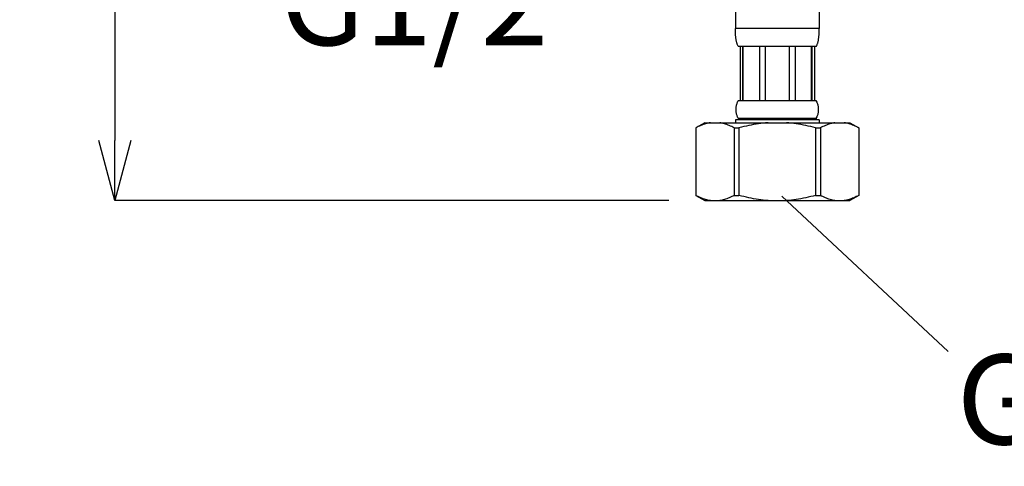
# Model space of a CAD drawing. Units: inches. Extents: x 1971 to 3555, y -1077 to 43.
# Drawn here: x 2190 to 2354, y -753 to -678 of the extents above; entities that cross this region are included whole.
import ezdxf

# ---------------------------------------------------------------- set-up
doc = ezdxf.new("R2010")
doc.units = ezdxf.units.IN
doc.header["$MEASUREMENT"] = 0
doc.layers.add('レイヤー 1', color=7, linetype='Continuous')
doc.layers.add('寸法線', color=3, linetype='Continuous', lineweight=20)
doc.styles.add('japanese', font='romans.shx', dxfattribs={"bigfont": 'bigfont.shx'})
doc.dimstyles.new('KIHON', dxfattribs={"dimscale": 0, "dimtxt": 12, "dimasz": 10, "dimexe": 0, "dimexo": 6, "dimgap": 2, "dimtad": 1, "dimdec": 0, "dimdsep": 46, "dimtxsty": 'japanese', "dimblk": 'OPEN30', "dimcen": 2.5, "dimadec": 0, "dimazin": 0, "dimtfac": 1, "dimtdec": 0, "dimtmove": 0, "dimatfit": 0, "dimfxl": 1, "dimarcsym": 0})

# ---------------------------------------------------------------- blocks, each defined once
blk = doc.blocks.new('_Open30')
at = {"color": 0, "linetype": 'ByBlock', "lineweight": -2}
for p, q in [((-1, 0.268), (0, 0)), ((0, 0), (-1, -0.268)), ((0, 0), (-1, 0))]:
    blk.add_line(p, q, dxfattribs=at)
blk = doc.blocks.new('*D107')
at = {"layer": 'Defpoints', "color": 0, "transparency": 16777216}
for p in [(2230.52, -378.83), (2205.69, -708.44), (2304.15, -708.44)]:
    blk.add_point(p, dxfattribs=at)
at = {"layer": '寸法線', "color": 0, "lineweight": -2, "transparency": 16777216}
for p, q in [((2224.52, -378.83), (2205.69, -378.83)), ((2205.69, -388.83), (2205.69, -698.44)), ((2298.15, -708.44), (2205.69, -708.44))]:
    blk.add_line(p, q, dxfattribs=at)
at = {"layer": '寸法線', "color": 0, "lineweight": -2, "transparency": 16777216, "xscale": 10, "yscale": 10, "zscale": 10}
for p, rotation in [((2205.69, -378.83), 90), ((2205.69, -708.44), 270)]:
    blk.add_blockref('_Open30', p, dxfattribs=dict(at, rotation=rotation))
at = {"layer": '寸法線', "color": 0, "transparency": 16777216, "insert": (2197.69, -543.64), "char_height": 12, "attachment_point": 5, "rotation": 90, "style": 'japanese'}
blk.add_mtext('552', dxfattribs=at)

msp = doc.modelspace()

# ---------------------------------------------------------------- linework, layer by layer
at = {"color": 7, "linetype": 'Continuous'}
for p, q in [((2309.25, -676.74), (2309.25, -679.74)), ((2323.25, -676.74), (2323.25, -679.74)), ((2322.75, -682.74), (2309.75, -682.74)), ((2310.07, -682.74), (2310.07, -691.74)), ((2310.46, -682.74), (2310.46, -691.74)), ((2310.52, -682.74), (2310.52, -691.74)), ((2313.29, -682.74), (2313.29, -691.74)), ((2314.25, -682.74), (2314.25, -691.74)), ((2318.25, -682.74), (2318.25, -691.74)), ((2319.21, -682.74), (2319.21, -691.74)), ((2321.98, -691.74), (2321.98, -682.74)), ((2322.04, -682.74), (2322.04, -691.74)), ((2322.44, -682.74), (2322.44, -691.74)), ((2309.68, -691.87), (2309.75, -691.74)), ((2309.75, -691.74), (2322.75, -691.74)), ((2309.25, -694.94), (2309.25, -695.44)), ((2323.25, -694.94), (2309.25, -694.94)), ((2309.75, -694.74), (2309.75, -694.94)), ((2322.75, -694.74), (2309.75, -694.74)), ((2322.75, -694.74), (2322.75, -694.94)), ((2323.25, -694.94), (2323.25, -695.44)), ((2304.15, -695.44), (2302.65, -696.31)), ((2302.65, -696.31), (2302.65, -707.58)), ((2302.65, -696.31), (2302.66, -696.31)), ((2302.66, -696.31), (2302.66, -707.58)), ((2304.15, -695.44), (2328.35, -695.44)), ((2309.06, -696.31), (2309.06, -707.58)), ((2309.06, -696.31), (2309.85, -696.31)), ((2309.85, -696.31), (2309.85, -707.58)), ((2322.65, -696.31), (2322.65, -707.58)), ((2322.65, -696.31), (2323.44, -696.31)), ((2323.44, -696.31), (2323.44, -707.58)), ((2328.35, -695.44), (2329.85, -696.31)), ((2329.84, -696.31), (2329.84, -707.58)), ((2329.84, -696.31), (2329.85, -696.31)), ((2329.85, -696.31), (2329.85, -707.58)), ((2302.65, -707.58), (2304.15, -708.44)), ((2302.65, -707.58), (2302.66, -707.58)), ((2309.06, -707.58), (2309.85, -707.58)), ((2322.65, -707.58), (2323.44, -707.58)), ((2329.85, -707.58), (2328.35, -708.44)), ((2329.84, -707.58), (2329.85, -707.58)), ((2304.15, -708.44), (2328.35, -708.44))]:
    msp.add_line(p, q, dxfattribs=at)
at = {"color": 9, "linetype": 'Continuous'}
msp.add_line((2323.25, -679.74), (2309.25, -679.74), dxfattribs=at)
msp.add_line((2316.98, -707.73), (2344.74, -733.62))
at = {"color": 7, "linetype": 'Continuous'}
for points in [[(2309.75, -682.74), (2309.7, -682.64), (2309.65, -682.54), (2309.61, -682.44), (2309.57, -682.34), (2309.54, -682.24), (2309.51, -682.14), (2309.48, -682.03), (2309.45, -681.93), (2309.43, -681.82), (2309.41, -681.72), (2309.39, -681.61), (2309.37, -681.5), (2309.35, -681.39), (2309.34, -681.29), (2309.32, -681.18), (2309.31, -681.07), (2309.3, -680.96), (2309.29, -680.85), (2309.28, -680.74), (2309.28, -680.63), (2309.27, -680.52), (2309.27, -680.41), (2309.26, -680.3), (2309.26, -680.19), (2309.26, -680.08), (2309.25, -679.97), (2309.25, -679.85), (2309.25, -679.74)], [(2322.75, -682.74), (2322.8, -682.64), (2322.85, -682.54), (2322.89, -682.44), (2322.93, -682.34), (2322.97, -682.24), (2323, -682.14), (2323.03, -682.03), (2323.05, -681.93), (2323.08, -681.82), (2323.1, -681.72), (2323.12, -681.61), (2323.14, -681.5), (2323.15, -681.39), (2323.17, -681.29), (2323.18, -681.18), (2323.19, -681.07), (2323.2, -680.96), (2323.21, -680.85), (2323.22, -680.74), (2323.23, -680.63), (2323.23, -680.52), (2323.24, -680.41), (2323.24, -680.3), (2323.25, -680.19), (2323.25, -680.08), (2323.25, -679.97), (2323.25, -679.85), (2323.25, -679.74)], [(2322.75, -694.74), (2322.82, -694.62), (2322.88, -694.49), (2322.93, -694.37), (2322.98, -694.24), (2323.02, -694.12), (2323.05, -693.99), (2323.08, -693.87), (2323.1, -693.74), (2323.12, -693.62), (2323.13, -693.49), (2323.14, -693.37), (2323.14, -693.24), (2323.14, -693.12), (2323.13, -692.99), (2323.12, -692.87), (2323.1, -692.74), (2323.08, -692.62), (2323.05, -692.49), (2323.02, -692.37), (2322.98, -692.24), (2322.93, -692.12), (2322.88, -691.99), (2322.82, -691.87), (2322.75, -691.74)], [(2309.62, -694.49), (2309.57, -694.37), (2309.53, -694.24), (2309.49, -694.12), (2309.45, -693.99), (2309.42, -693.87), (2309.4, -693.74), (2309.38, -693.62), (2309.37, -693.49), (2309.36, -693.37), (2309.36, -693.24), (2309.36, -693.12), (2309.37, -692.99), (2309.38, -692.87), (2309.4, -692.74), (2309.42, -692.62), (2309.45, -692.49), (2309.49, -692.37), (2309.53, -692.24), (2309.57, -692.12), (2309.62, -691.99), (2309.68, -691.87)], [(2309.75, -694.74), (2309.68, -694.62), (2309.62, -694.49)], [(2305.08, -695.44), (2304.88, -695.48), (2304.68, -695.52), (2304.48, -695.56), (2304.28, -695.62), (2304.08, -695.68), (2303.88, -695.75), (2303.68, -695.83), (2303.48, -695.91), (2303.28, -696), (2303.07, -696.09), (2302.87, -696.2), (2302.66, -696.31)], [(2309.06, -696.31), (2308.85, -696.2), (2308.65, -696.09), (2308.44, -696), (2308.24, -695.91), (2308.04, -695.83), (2307.84, -695.75), (2307.63, -695.68), (2307.43, -695.62), (2307.24, -695.56), (2307.04, -695.52), (2306.84, -695.48), (2306.64, -695.44)], [(2314.7, -695.44), (2314.3, -695.48), (2313.9, -695.52), (2313.5, -695.56), (2313.1, -695.62), (2312.7, -695.68), (2312.3, -695.75), (2311.9, -695.83), (2311.5, -695.91), (2311.09, -696), (2310.68, -696.09), (2310.27, -696.2), (2309.85, -696.31)], [(2322.65, -696.31), (2322.24, -696.2), (2321.82, -696.09), (2321.41, -696), (2321.01, -695.91), (2320.6, -695.83), (2320.2, -695.75), (2319.8, -695.68), (2319.4, -695.62), (2319, -695.56), (2318.6, -695.52), (2318.2, -695.48), (2317.8, -695.44)], [(2325.87, -695.44), (2325.67, -695.48), (2325.47, -695.52), (2325.27, -695.56), (2325.07, -695.62), (2324.87, -695.68), (2324.67, -695.75), (2324.47, -695.83), (2324.27, -695.91), (2324.06, -696), (2323.86, -696.09), (2323.65, -696.2), (2323.44, -696.31)], [(2329.84, -696.31), (2329.64, -696.2), (2329.43, -696.09), (2329.23, -696), (2329.02, -695.91), (2328.82, -695.83), (2328.62, -695.75), (2328.42, -695.68), (2328.22, -695.62), (2328.02, -695.56), (2327.82, -695.52), (2327.62, -695.48), (2327.42, -695.44)], [(2305.08, -708.44), (2304.88, -708.41), (2304.68, -708.37), (2304.48, -708.32), (2304.28, -708.26), (2304.08, -708.2), (2303.88, -708.13), (2303.68, -708.06), (2303.48, -707.98), (2303.28, -707.89), (2303.07, -707.79), (2302.87, -707.69), (2302.66, -707.58)], [(2309.06, -707.58), (2308.85, -707.69), (2308.65, -707.79), (2308.44, -707.89), (2308.24, -707.98), (2308.04, -708.06), (2307.84, -708.13), (2307.63, -708.2), (2307.43, -708.26), (2307.24, -708.32), (2307.04, -708.37), (2306.84, -708.41), (2306.64, -708.44)], [(2314.7, -708.44), (2314.3, -708.41), (2313.9, -708.37), (2313.5, -708.32), (2313.1, -708.26), (2312.7, -708.2), (2312.3, -708.13), (2311.9, -708.06), (2311.5, -707.98), (2311.09, -707.89), (2310.68, -707.79), (2310.27, -707.69), (2309.85, -707.58)], [(2322.65, -707.58), (2322.24, -707.69), (2321.82, -707.79), (2321.41, -707.89), (2321.01, -707.98), (2320.6, -708.06), (2320.2, -708.13), (2319.8, -708.2), (2319.4, -708.26), (2319, -708.32), (2318.6, -708.37), (2318.2, -708.41), (2317.8, -708.44)], [(2325.87, -708.44), (2325.67, -708.41), (2325.47, -708.37), (2325.27, -708.32), (2325.07, -708.26), (2324.87, -708.2), (2324.67, -708.13), (2324.47, -708.06), (2324.27, -707.98), (2324.06, -707.89), (2323.86, -707.79), (2323.65, -707.69), (2323.44, -707.58)], [(2329.84, -707.58), (2329.64, -707.69), (2329.43, -707.79), (2329.23, -707.89), (2329.02, -707.98), (2328.82, -708.06), (2328.62, -708.13), (2328.42, -708.2), (2328.22, -708.26), (2328.02, -708.32), (2327.82, -708.37), (2327.62, -708.41), (2327.42, -708.44)]]:
    msp.add_lwpolyline(points, dxfattribs=at)

# ---------------------------------------------------------------- texts
at = {"layer": 'レイヤー 1', "color": 7, "char_height": 15, "attachment_point": 7}
for insert in [(2233.24, -682.51), (2346.17, -749.15)]:
    msp.add_mtext('{\\fMS PGothic|b0|i0|c128|p50;G1/2"}', dxfattribs=dict(at, insert=insert))

# ---------------------------------------------------------------- dimensions: what is measured, and where the dimension line sits
at = {"layer": '寸法線'}
dim = msp.add_linear_dim(base=(2205.69, -708.44), p1=(2230.52, -378.83), p2=(2304.15, -708.44), angle=90, text='552', dimstyle='KIHON', override={"dimscale": 1, "dimtmove": 1}, dxfattribs=at)
dim.commit()
dim.dimension.update_dxf_attribs({"geometry": '*D107', "text_midpoint": (2197.69, -543.64)})

doc.saveas('drawing.dxf')
